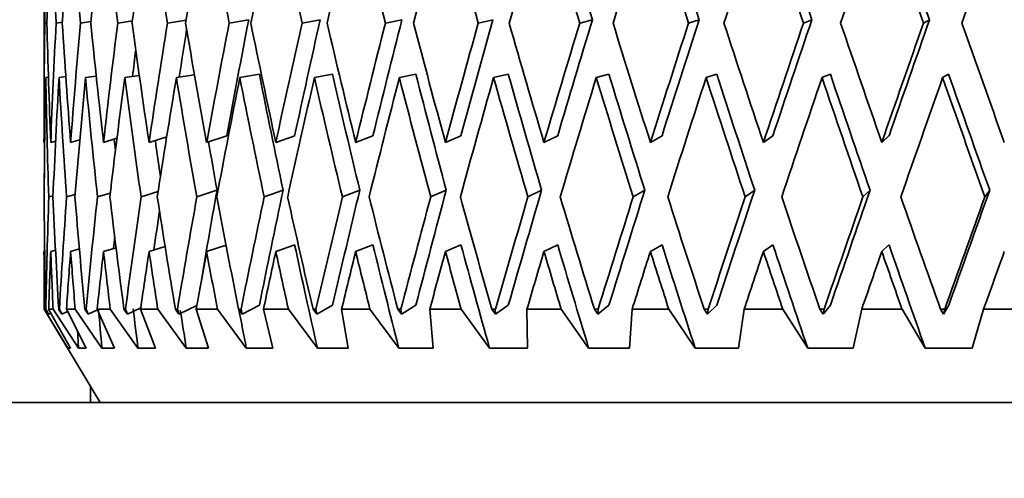
# Model space of a CAD drawing. Units: millimetres. Extents: x 0 to 1478, y 0 to 1758.
# Drawn here: x 1138 to 1148, y 1137 to 1142 of the extents above; entities that cross this region are included whole.
import ezdxf
from ezdxf import colors
from ezdxf.entities.mleader import LeaderData, LeaderLine
from ezdxf.math import Vec2, Vec3

# ---------------------------------------------------------------- set-up
doc = ezdxf.new("R2010")
doc.units = ezdxf.units.MM
doc.layers.add('DV5_Défaut', color=7, linetype='Continuous')
doc.layers.add('Défaut', color=7, linetype='Continuous')

# ---------------------------------------------------------------- blocks, each defined once
blk = doc.blocks.new('_DOT')
at = {"color": 0}
blk.add_line((0, 0), (-1, 0), dxfattribs=at)
at = {"color": 0, "const_width": 0.333}
blk.add_lwpolyline([(-0.1665, 0, 1), (0.1665, 0, 1)], format="xyb", close=True, dxfattribs=at)
blk = doc.blocks.new('SE4')
at = {"layer": 'DV5_Défaut', "color": 7, "linetype": 'Continuous', "lineweight": 35}
for p, q in [((1138.005, 1143.181), (1138.005, 1140.66)), ((1138.202, 1141.928), (1138.134, 1141.918)), ((1138.509, 1141.935), (1138.396, 1141.918)), ((1138.953, 1141.942), (1138.796, 1141.918)), ((1139.529, 1141.95), (1139.33, 1141.918)), ((1140.201, 1141.954), (1139.992, 1141.918)), ((1140.968, 1141.954), (1140.774, 1141.918)), ((1141.845, 1141.954), (1141.668, 1141.918)), ((1142.823, 1141.954), (1142.665, 1141.918)), ((1143.889, 1141.954), (1143.753, 1141.918)), ((1145.034, 1141.954), (1144.921, 1141.918)), ((1146.245, 1141.954), (1146.155, 1141.918)), ((1147.507, 1141.954), (1147.442, 1141.918)), ((1138.036, 1141.921), (1138.014, 1141.918)), ((1138.023, 1141.333), (1138.053, 1141.337)), ((1138.166, 1141.333), (1138.239, 1141.344)), ((1138.45, 1141.333), (1138.566, 1141.35)), ((1138.871, 1141.333), (1139.027, 1141.357)), ((1139.425, 1141.333), (1139.62, 1141.364)), ((1140.106, 1141.333), (1140.316, 1141.369)), ((1140.907, 1141.333), (1141.101, 1141.369)), ((1141.818, 1141.333), (1141.995, 1141.369)), ((1142.83, 1141.333), (1142.987, 1141.369)), ((1143.931, 1141.333), (1144.067, 1141.369)), ((1145.11, 1141.333), (1145.223, 1141.369)), ((1146.353, 1141.333), (1146.443, 1141.369)), ((1147.648, 1141.333), (1147.712, 1141.369)), ((1138.291, 1140.638), (1138.389, 1140.667)), ((1138.644, 1140.638), (1138.788, 1140.682)), ((1139.132, 1140.638), (1139.322, 1140.698)), ((1139.75, 1140.638), (1139.967, 1140.71)), ((1140.492, 1140.638), (1140.695, 1140.71)), ((1141.349, 1140.638), (1141.535, 1140.71)), ((1142.312, 1140.638), (1142.479, 1140.71)), ((1143.37, 1140.638), (1143.517, 1140.71)), ((1144.512, 1140.638), (1144.637, 1140.71)), ((1145.724, 1140.638), (1145.826, 1140.71)), ((1146.995, 1140.638), (1147.072, 1140.71)), ((1138.005, 1140.638), (1138.012, 1140.64)), ((1138.077, 1140.638), (1138.13, 1140.653)), ((1138.007, 1140.054), (1138.007, 1140.054)), ((1138.102, 1140.067), (1138.056, 1140.054)), ((1138.339, 1140.081), (1138.248, 1140.054)), ((1138.716, 1140.095), (1138.579, 1140.054)), ((1139.23, 1140.112), (1139.046, 1140.054)), ((1139.861, 1140.126), (1139.645, 1140.054)), ((1140.57, 1140.126), (1140.368, 1140.054)), ((1141.393, 1140.126), (1141.207, 1140.054)), ((1142.321, 1140.126), (1142.154, 1140.054)), ((1143.345, 1140.126), (1143.198, 1140.054)), ((1144.452, 1140.126), (1144.327, 1140.054)), ((1145.631, 1140.126), (1145.53, 1140.054)), ((1146.869, 1140.126), (1146.792, 1140.054)), ((1148.153, 1140.126), (1148.101, 1140.054)), ((1138.291, 1139.469), (1138.385, 1139.496)), ((1138.644, 1139.469), (1138.778, 1139.509)), ((1139.132, 1139.469), (1139.304, 1139.523)), ((1139.75, 1139.469), (1139.958, 1139.537)), ((1140.492, 1139.469), (1140.695, 1139.541)), ((1141.349, 1139.469), (1141.535, 1139.541)), ((1142.312, 1139.469), (1142.479, 1139.541)), ((1143.37, 1139.469), (1143.517, 1139.541)), ((1144.512, 1139.469), (1144.637, 1139.541)), ((1145.724, 1139.469), (1145.826, 1139.541)), ((1146.995, 1139.469), (1147.072, 1139.541)), ((1138.005, 1139.469), (1138.012, 1139.471)), ((1138.005, 1139.447), (1138.005, 1138.849)), ((1138.077, 1139.469), (1138.128, 1139.484)), ((1138.9, 1138.798), (1139.043, 1138.864)), ((1139.453, 1138.798), (1139.646, 1138.891)), ((1140.132, 1138.798), (1140.316, 1138.892)), ((1140.931, 1138.798), (1141.101, 1138.892)), ((1141.84, 1138.798), (1141.995, 1138.892)), ((1142.849, 1138.798), (1142.987, 1138.892)), ((1143.948, 1138.798), (1144.067, 1138.892)), ((1145.124, 1138.798), (1145.224, 1138.892)), ((1146.365, 1138.798), (1146.443, 1138.892)), ((1147.656, 1138.798), (1147.713, 1138.892)), ((1138.007, 1138.849), (1138.005, 1138.849)), ((1138.005, 1138.849), (1138.606, 1137.849)), ((1138.007, 1138.849), (1138.262, 1138.433)), ((1138.054, 1138.798), (1138.022, 1138.849)), ((1138.024, 1138.849), (1138.022, 1138.849)), ((1138.024, 1138.849), (1138.054, 1138.798)), ((1138.054, 1138.798), (1138.078, 1138.808)), ((1138.289, 1138.433), (1138.055, 1138.849)), ((1138.103, 1138.849), (1138.055, 1138.849)), ((1138.103, 1138.849), (1138.375, 1138.433)), ((1138.197, 1138.798), (1138.162, 1138.849)), ((1138.17, 1138.849), (1138.162, 1138.849)), ((1138.17, 1138.849), (1138.197, 1138.798)), ((1138.197, 1138.798), (1138.258, 1138.824)), ((1138.457, 1138.433), (1138.245, 1138.849)), ((1138.34, 1138.849), (1138.245, 1138.849)), ((1138.34, 1138.849), (1138.626, 1138.433)), ((1138.48, 1138.798), (1138.444, 1138.849)), ((1138.456, 1138.849), (1138.444, 1138.849)), ((1138.456, 1138.849), (1138.48, 1138.798)), ((1138.48, 1138.798), (1138.579, 1138.842)), ((1138.762, 1138.433), (1138.575, 1138.849)), ((1138.716, 1138.849), (1138.575, 1138.849)), ((1138.716, 1138.849), (1139.013, 1138.433)), ((1138.9, 1138.798), (1138.863, 1138.849)), ((1138.88, 1138.849), (1138.863, 1138.849)), ((1138.88, 1138.849), (1138.9, 1138.798)), ((1139.201, 1138.433), (1139.041, 1138.849)), ((1139.226, 1138.849), (1139.041, 1138.849)), ((1139.226, 1138.849), (1139.532, 1138.433)), ((1139.453, 1138.798), (1139.415, 1138.849)), ((1139.436, 1138.849), (1139.415, 1138.849)), ((1139.436, 1138.849), (1139.453, 1138.798)), ((1139.769, 1138.433), (1139.639, 1138.849)), ((1139.866, 1138.849), (1139.639, 1138.849)), ((1139.866, 1138.849), (1140.176, 1138.433)), ((1140.132, 1138.798), (1140.094, 1138.849)), ((1140.119, 1138.849), (1140.094, 1138.849)), ((1140.119, 1138.849), (1140.132, 1138.798)), ((1140.461, 1138.433), (1140.36, 1138.849)), ((1140.627, 1138.849), (1140.36, 1138.849)), ((1140.627, 1138.849), (1140.939, 1138.433)), ((1140.931, 1138.798), (1140.892, 1138.849)), ((1140.922, 1138.849), (1140.892, 1138.849)), ((1140.922, 1138.849), (1140.931, 1138.798)), ((1141.268, 1138.433), (1141.199, 1138.849)), ((1141.503, 1138.849), (1141.199, 1138.849)), ((1141.503, 1138.849), (1141.812, 1138.433)), ((1141.84, 1138.798), (1141.801, 1138.849)), ((1141.835, 1138.849), (1141.801, 1138.849)), ((1141.835, 1138.849), (1141.84, 1138.798)), ((1142.182, 1138.433), (1142.145, 1138.849)), ((1142.482, 1138.849), (1142.145, 1138.849)), ((1142.482, 1138.849), (1142.785, 1138.433)), ((1142.849, 1138.798), (1142.811, 1138.849)), ((1142.848, 1138.849), (1142.811, 1138.849)), ((1142.848, 1138.849), (1142.849, 1138.798)), ((1143.192, 1138.433), (1143.187, 1138.849)), ((1143.555, 1138.849), (1143.187, 1138.849)), ((1143.555, 1138.849), (1143.849, 1138.433)), ((1143.948, 1138.798), (1143.911, 1138.849)), ((1143.951, 1138.849), (1143.911, 1138.849)), ((1143.951, 1138.849), (1143.948, 1138.798)), ((1144.288, 1138.433), (1144.316, 1138.849)), ((1144.709, 1138.849), (1144.316, 1138.849)), ((1144.709, 1138.849), (1144.992, 1138.433)), ((1145.124, 1138.798), (1145.089, 1138.849)), ((1145.131, 1138.849), (1145.089, 1138.849)), ((1145.131, 1138.849), (1145.124, 1138.798)), ((1145.458, 1138.433), (1145.518, 1138.849)), ((1145.933, 1138.849), (1145.518, 1138.849)), ((1145.933, 1138.849), (1146.2, 1138.433)), ((1146.365, 1138.798), (1146.331, 1138.849)), ((1146.376, 1138.849), (1146.331, 1138.849)), ((1146.376, 1138.849), (1146.365, 1138.798)), ((1146.688, 1138.433), (1146.78, 1138.849)), ((1147.212, 1138.849), (1146.78, 1138.849)), ((1147.212, 1138.849), (1147.461, 1138.433)), ((1147.656, 1138.798), (1147.625, 1138.849)), ((1147.671, 1138.849), (1147.625, 1138.849)), ((1147.671, 1138.849), (1147.656, 1138.798)), ((1147.966, 1138.433), (1148.088, 1138.849)), ((1148.532, 1138.849), (1148.088, 1138.849)), ((1138.262, 1138.433), (1138.289, 1138.433)), ((1138.375, 1138.433), (1138.457, 1138.433)), ((1138.626, 1138.433), (1138.762, 1138.433)), ((1139.013, 1138.433), (1139.201, 1138.433)), ((1139.532, 1138.433), (1139.769, 1138.433)), ((1140.176, 1138.433), (1140.461, 1138.433)), ((1140.939, 1138.433), (1141.268, 1138.433)), ((1141.812, 1138.433), (1142.182, 1138.433)), ((1142.785, 1138.433), (1143.192, 1138.433)), ((1143.849, 1138.433), (1144.288, 1138.433)), ((1144.992, 1138.433), (1145.458, 1138.433)), ((1146.2, 1138.433), (1146.688, 1138.433)), ((1147.461, 1138.433), (1147.966, 1138.433)), ((1138.505, 1138.017), (1138.505, 1137.849)), ((1137.483, 1137.849), (1164.527, 1137.849))]:
    blk.add_line(p, q, dxfattribs=at)
for centre, major_axis, ratio, start_param, end_param in [((1151.005, 1143.223), (0, -35.717), 0.36397, 4.712985, 4.748951), ((1151.005, 1143.181), (-1.563, -35.713), 0.361375, 4.727609, 4.763573), ((1151.005, 1143.223), (-1.563, 35.713), 0.361375, 1.555576, 1.591542), ((1151.005, 1143.181), (-3.091, -35.7), 0.353699, -1.54078, -1.504816), ((1151.005, 1143.223), (-3.091, 35.7), 0.353699, 1.54078, 1.576746), ((1151.005, 1143.181), (-4.551, -35.683), 0.341261, -1.527896, -1.491932), ((1151.005, 1143.223), (-4.551, 35.683), 0.341261, 1.527896, 1.563861), ((1151.005, 1143.181), (-5.919, -35.666), 0.324531, -1.517589, -1.481626), ((1151.005, 1143.223), (-5.919, 35.666), 0.324531, 1.517589, 1.553555), ((1151.005, 1143.181), (-7.176, -35.651), 0.30407, -1.510267, -1.474303), ((1151.005, 1143.223), (-7.176, 35.651), 0.30407, 1.510267, 1.546232), ((1151.005, 1143.181), (-8.311, -35.641), 0.280466, -1.506082, -1.470118), ((1151.005, 1143.223), (-8.311, 35.641), 0.280466, 1.506082, 1.542048), ((1151.005, 1143.181), (-9.321, -35.638), 0.254286, -1.504986, -1.469022), ((1151.005, 1143.223), (-9.321, 35.638), 0.254286, 1.504986, 1.540952), ((1151.005, 1143.181), (-10.202, -35.643), 0.226043, -1.50678, -1.470816), ((1151.005, 1143.223), (-10.202, 35.643), 0.226043, 1.50678, 1.542745), ((1151.005, 1143.181), (-10.958, -35.652), 0.196181, -1.511167, -1.475204), ((1151.005, 1143.223), (-10.958, 35.652), 0.196181, 1.511167, 1.547133), ((1151.005, 1143.223), (-10.747, 34.967), 0.196181, 1.511179, 1.546823), ((1151.005, 1143.181), (-11.59, -35.666), 0.165076, -1.517799, -1.481835), ((1151.005, 1143.223), (-11.59, 35.666), 0.165076, 1.517799, 1.553765), ((1151.005, 1143.223), (-11.367, 34.98), 0.165076, 1.517811, 1.553455), ((1151.005, 1143.181), (-12.102, -35.681), 0.133036, -1.526299, -1.490335), ((1151.005, 1143.223), (-12.102, 35.681), 0.133036, 1.526299, 1.562265), ((1151.005, 1143.223), (-11.87, 34.995), 0.133036, 1.526311, 1.561955), ((1151.005, 1143.181), (-12.497, -35.695), 0.100316, -1.536286, -1.500322), ((1151.005, 1143.223), (-12.497, 35.695), 0.100316, 1.536286, 1.572251), ((1151.005, 1143.223), (-12.257, 35.009), 0.100316, 1.536297, 1.571941), ((1151.005, 1143.181), (-12.777, -35.707), 0.067123, -1.547378, -1.511414), ((1151.005, 1144.35), (-8.151, -34.956), 0.280466, -1.437018, -1.401377), ((1151.005, 1144.35), (-9.141, -34.953), 0.254286, -1.435922, -1.400282), ((1151.005, 1144.35), (-10.006, -34.957), 0.226043, -1.437716, -1.402075), ((1151.005, 1144.35), (-10.747, -34.967), 0.196181, -1.442103, -1.406463), ((1151.005, 1144.35), (-11.367, -34.98), 0.165076, -1.448735, -1.413094), ((1151.005, 1144.35), (-11.87, -34.995), 0.133036, -1.457235, -1.421594), ((1151.005, 1144.35), (-12.257, -35.009), 0.100316, -1.467222, -1.431581), ((1151.005, 1144.35), (-12.531, -35.02), 0.067123, -1.478314, -1.442673), ((1151.005, 1144.35), (-1.563, -35.713), 0.361375, -1.486822, -1.450859), ((1151.005, 1144.393), (0, -35.717), 0.36397, -1.501444, -1.465477), ((1151.005, 1144.35), (-3.091, -35.7), 0.353699, -1.472026, -1.436064), ((1151.005, 1144.393), (1.563, -35.713), 0.361375, -1.517261, -1.481294), ((1151.005, 1144.35), (-4.551, -35.683), 0.341261, -1.459141, -1.423179), ((1151.005, 1144.393), (3.091, -35.7), 0.353699, -1.532057, -1.496089), ((1151.005, 1144.35), (-5.919, -35.666), 0.324531, -1.448835, -1.412873), ((1151.005, 1144.393), (4.551, -35.683), 0.341261, -1.544941, -1.508974), ((1151.005, 1144.35), (-7.176, -35.651), 0.30407, -1.441512, -1.40555), ((1151.005, 1144.35), (-7.038, -34.965), 0.30407, -1.438163, -1.423564), ((1151.005, 1144.393), (5.919, -35.666), 0.324531, 4.727938, 4.763905), ((1151.005, 1144.35), (-8.311, -35.641), 0.280466, -1.437328, -1.401366), ((1151.005, 1144.393), (7.176, -35.651), 0.30407, 4.720615, 4.756582), ((1151.005, 1144.35), (-9.321, -35.638), 0.254286, -1.436232, -1.40027), ((1151.005, 1144.393), (8.311, -35.641), 0.280466, 4.716431, 4.752398), ((1151.005, 1144.35), (-10.202, -35.643), 0.226043, -1.438026, -1.402063), ((1151.005, 1144.393), (9.321, -35.638), 0.254286, 4.715335, 4.751302), ((1151.005, 1144.35), (-10.958, -35.652), 0.196181, -1.442413, -1.406451), ((1151.005, 1144.393), (10.202, -35.643), 0.226043, 4.717128, 4.753095), ((1151.005, 1144.35), (-11.59, -35.666), 0.165076, -1.449045, -1.413082), ((1151.005, 1144.393), (10.958, -35.652), 0.196181, -1.561669, -1.525702), ((1151.005, 1144.35), (-12.102, -35.681), 0.133036, -1.457545, -1.421583), ((1151.005, 1144.393), (11.59, -35.666), 0.165076, -1.555038, -1.519071), ((1151.005, 1144.35), (-12.497, -35.695), 0.100316, -1.467531, -1.431569), ((1151.005, 1144.393), (12.102, -35.681), 0.133036, -1.546537, -1.51057), ((1151.005, 1144.35), (-12.777, -35.707), 0.067123, -1.478624, -1.442662), ((1151.005, 1144.393), (12.497, -35.695), 0.100316, -1.536551, -1.500584), ((1151.005, 1144.35), (-5.805, -34.98), 0.324531, -1.439183, -1.431118), ((1151.005, 1143.181), (-1.563, -35.713), 0.361375, -1.503217, -1.467322), ((1151.005, 1143.223), (0, -35.717), 0.36397, -1.51784, -1.48194), ((1151.005, 1143.181), (-3.091, -35.7), 0.353699, -1.488421, -1.452527), ((1151.005, 1143.223), (1.563, -35.713), 0.361375, -1.533656, -1.497756), ((1151.005, 1143.181), (-4.551, -35.683), 0.341261, -1.475537, -1.439642), ((1151.005, 1143.223), (3.091, -35.7), 0.353699, -1.548452, -1.512552), ((1151.005, 1143.181), (-5.919, -35.666), 0.324531, -1.46523, -1.429336), ((1151.005, 1143.223), (4.551, -35.683), 0.341261, 4.721849, 4.757749), ((1151.005, 1143.181), (-7.176, -35.651), 0.30407, -1.457907, -1.422013), ((1151.005, 1143.223), (-5.919, 35.666), 0.324531, 1.56995, 1.60585), ((1151.005, 1143.181), (-8.311, -35.641), 0.280466, -1.453723, -1.417829), ((1151.005, 1143.223), (-7.176, 35.651), 0.30407, 1.562627, 1.598527), ((1151.005, 1143.223), (-7.038, 34.965), 0.30407, 1.562639, 1.598216), ((1151.005, 1143.181), (-9.321, -35.638), 0.254286, -1.452627, -1.416733), ((1151.005, 1143.223), (-8.311, 35.641), 0.280466, 1.558443, 1.594342), ((1151.005, 1143.223), (-8.151, 34.956), 0.280466, 1.558455, 1.594031), ((1151.005, 1143.181), (-10.202, -35.643), 0.226043, -1.454421, -1.418526), ((1151.005, 1143.223), (-9.321, 35.638), 0.254286, 1.557347, 1.593246), ((1151.005, 1143.223), (-9.141, 34.953), 0.254286, 1.557359, 1.592935), ((1151.005, 1143.181), (-10.958, -35.652), 0.196181, -1.458808, -1.422914), ((1151.005, 1143.223), (-10.202, 35.643), 0.226043, 1.559141, 1.59504), ((1151.005, 1143.223), (-10.006, 34.957), 0.226043, 1.559152, 1.594729), ((1151.005, 1143.181), (-11.59, -35.666), 0.165076, -1.46544, -1.429545), ((1151.005, 1143.223), (-10.958, 35.652), 0.196181, 1.563528, 1.599428), ((1151.005, 1143.223), (-10.747, 34.967), 0.196181, 1.56354, 1.599117), ((1151.005, 1143.181), (-12.102, -35.681), 0.133036, -1.47394, -1.438046), ((1151.005, 1143.223), (-11.59, 35.666), 0.165076, 1.57016, 1.606059), ((1151.005, 1143.223), (-11.367, 34.98), 0.165076, 1.570171, 1.605748), ((1151.005, 1143.181), (-12.497, -35.695), 0.100316, -1.483927, -1.448032), ((1151.005, 1143.223), (12.102, -35.681), 0.133036, -1.562933, -1.527033), ((1151.005, 1143.223), (11.87, -34.995), 0.133036, -1.562921, -1.527344), ((1151.005, 1143.181), (-12.777, -35.707), 0.067123, -1.495019, -1.459125), ((1151.005, 1143.223), (12.497, -35.695), 0.100316, -1.552946, -1.517047), ((1151.005, 1143.223), (12.257, -35.009), 0.100316, -1.552935, -1.517358), ((1151.005, 1143.223), (3.031, -35.014), 0.353699, -1.528544, -1.525093), ((1151.005, 1143.223), (4.464, -34.997), 0.341261, -1.541037, -1.529882), ((1151.005, 1143.223), (-1.563, -35.713), 0.361375, -1.482591, -1.466124), ((1151.005, 1143.223), (-5.805, 34.98), 0.324531, -4.692515, -4.677647), ((1151.005, 1144.35), (-1.563, -35.713), 0.361375, -1.434397, -1.41793), ((1151.005, 1144.393), (-1.563, -35.713), 0.361375, -1.433198, -1.39913), ((1151.005, 1144.35), (-3.091, -35.7), 0.353699, -1.419601, -1.385541), ((1151.005, 1144.393), (0, -35.717), 0.36397, -1.449014, -1.414946), ((1151.005, 1144.35), (-4.551, -35.683), 0.341261, -1.406716, -1.372656), ((1151.005, 1144.393), (1.563, -35.713), 0.361375, -1.464831, -1.430763), ((1151.005, 1144.35), (-5.919, -35.666), 0.324531, -1.39641, -1.36235), ((1151.005, 1144.393), (3.091, -35.7), 0.353699, -1.479626, -1.445559), ((1151.005, 1144.35), (-7.176, -35.651), 0.30407, -1.389087, -1.355027), ((1151.005, 1144.393), (4.551, -35.683), 0.341261, -1.492511, -1.458443), ((1151.005, 1144.35), (-8.311, -35.641), 0.280466, -1.384903, -1.350843), ((1151.005, 1144.35), (-8.151, -34.956), 0.280466, -1.384592, -1.354224), ((1151.005, 1144.393), (5.919, -35.666), 0.324531, -1.502817, -1.468749), ((1151.005, 1144.35), (-9.321, -35.638), 0.254286, -1.383807, -1.349747), ((1151.005, 1144.35), (-9.141, -34.953), 0.254286, -1.383496, -1.347926), ((1151.005, 1144.393), (7.176, -35.651), 0.30407, -1.51014, -1.476072), ((1151.005, 1144.35), (-10.202, -35.643), 0.226043, -1.385601, -1.35154), ((1151.005, 1144.35), (-10.006, -34.957), 0.226043, -1.385289, -1.349719), ((1151.005, 1144.393), (8.311, -35.641), 0.280466, -1.514325, -1.480257), ((1151.005, 1144.35), (-10.958, -35.652), 0.196181, -1.389988, -1.355928), ((1151.005, 1144.35), (-10.747, -34.967), 0.196181, -1.389677, -1.354107), ((1151.005, 1144.393), (9.321, -35.638), 0.254286, -1.51542, -1.481353), ((1151.005, 1144.35), (-11.59, -35.666), 0.165076, -1.39662, -1.36256), ((1151.005, 1144.35), (-11.367, -34.98), 0.165076, -1.396309, -1.360739), ((1151.005, 1144.393), (10.202, -35.643), 0.226043, -1.513627, -1.479559), ((1151.005, 1144.35), (-12.102, -35.681), 0.133036, -1.40512, -1.37106), ((1151.005, 1144.35), (-11.87, -34.995), 0.133036, -1.404809, -1.369239), ((1151.005, 1144.393), (10.958, -35.652), 0.196181, -1.509239, -1.475171), ((1151.005, 1144.35), (-12.497, -35.695), 0.100316, -1.415106, -1.381046), ((1151.005, 1144.35), (-12.257, -35.009), 0.100316, -1.414795, -1.379225), ((1151.005, 1144.393), (11.59, -35.666), 0.165076, -1.502608, -1.46854), ((1151.005, 1144.35), (-12.777, -35.707), 0.067123, -1.426199, -1.392139), ((1151.005, 1144.35), (-12.531, -35.02), 0.067123, -1.425888, -1.390318), ((1151.005, 1144.393), (12.102, -35.681), 0.133036, -1.494107, -1.46004), ((1151.005, 1144.35), (-12.944, -35.715), 0.033633, -1.438024, -1.403964), ((1151.005, 1144.35), (-12.695, -35.028), 0.033633, -1.437713, -1.402143), ((1151.005, 1144.35), (-7.038, -34.965), 0.30407, -1.382482, -1.370337), ((1151.005, 1144.35), (-5.805, -34.98), 0.324531, -1.381622, -1.378121), ((1151.005, 1143.223), (7.038, -34.965), 0.30407, -1.526591, -1.494746), ((1151.005, 1143.223), (8.151, -34.956), 0.280466, -1.530776, -1.49893), ((1151.005, 1143.223), (9.141, -34.953), 0.254286, -1.531872, -1.500026), ((1151.005, 1143.223), (10.006, -34.957), 0.226043, -1.530078, -1.498232), ((1151.005, 1143.223), (10.747, -34.967), 0.196181, -1.52569, -1.493845), ((1151.005, 1143.223), (11.367, -34.98), 0.165076, -1.519059, -1.487213), ((1151.005, 1143.223), (11.87, -34.995), 0.133036, -1.510559, -1.478713), ((1151.005, 1143.223), (-1.563, -35.713), 0.361375, -1.449661, -1.432196), ((1151.005, 1143.181), (-3.091, -35.7), 0.353699, -1.436064, -1.418601), ((1151.005, 1143.223), (0, -35.717), 0.36397, -1.465477, -1.448012), ((1151.005, 1143.181), (-4.551, -35.683), 0.341261, -1.423179, -1.405717), ((1151.005, 1143.223), (1.563, -35.713), 0.361375, -1.481294, -1.463829), ((1151.005, 1143.181), (-5.919, -35.666), 0.324531, -1.412873, -1.39541), ((1151.005, 1143.223), (3.091, -35.7), 0.353699, -1.496089, -1.478624), ((1151.005, 1143.181), (-7.176, -35.651), 0.30407, -1.40555, -1.388087), ((1151.005, 1143.223), (4.551, -35.683), 0.341261, -1.508974, -1.491509), ((1151.005, 1143.181), (-8.311, -35.641), 0.280466, -1.401366, -1.383903), ((1151.005, 1143.223), (5.919, -35.666), 0.324531, -1.51928, -1.501815), ((1151.005, 1143.181), (-9.321, -35.638), 0.254286, -1.40027, -1.382807), ((1151.005, 1143.223), (7.176, -35.651), 0.30407, -1.526603, -1.509138), ((1151.005, 1143.181), (-10.202, -35.643), 0.226043, -1.402063, -1.384601), ((1151.005, 1143.223), (8.311, -35.641), 0.280466, -1.530788, -1.513322), ((1151.005, 1143.181), (-10.958, -35.652), 0.196181, -1.406451, -1.388988), ((1151.005, 1143.223), (9.321, -35.638), 0.254286, -1.531883, -1.514418), ((1151.005, 1143.181), (-11.59, -35.666), 0.165076, -1.413082, -1.39562), ((1151.005, 1143.223), (10.202, -35.643), 0.226043, -1.53009, -1.512625), ((1151.005, 1143.181), (-12.102, -35.681), 0.133036, -1.421583, -1.40412), ((1151.005, 1143.223), (10.958, -35.652), 0.196181, -1.525702, -1.508237), ((1151.005, 1143.181), (-12.497, -35.695), 0.100316, -1.431569, -1.414107), ((1151.005, 1143.223), (11.59, -35.666), 0.165076, -1.519071, -1.501606), ((1151.005, 1143.181), (-12.777, -35.707), 0.067123, -1.442662, -1.425199), ((1151.005, 1143.223), (12.102, -35.681), 0.133036, -1.51057, -1.493105), ((1151.005, 1143.181), (-12.944, -35.715), 0.033633, -1.454487, -1.437024), ((1151.005, 1143.223), (1.533, -35.026), 0.361375, -1.461349, -1.449436), ((1151.005, 1143.223), (3.031, -35.014), 0.353699, -1.476325, -1.464232), ((1151.005, 1143.223), (4.464, -34.997), 0.341261, -1.488761, -1.477116), ((1151.005, 1143.223), (5.805, -34.98), 0.324531, -1.499184, -1.487423), ((1151.005, 1143.223), (0, -35.03), 0.36397, -1.438705, -1.43362)]:
    blk.add_ellipse(centre, major_axis=major_axis, ratio=ratio, start_param=start_param, end_param=end_param, dxfattribs=at)

msp = doc.modelspace()

# ---------------------------------------------------------------- block references
at = {"layer": 'Défaut'}
msp.add_blockref('SE4', (0, 0), dxfattribs=at)

# ---------------------------------------------------------------- leaders
at = {"layer": 'Défaut', "color": 7, "linetype": 'Continuous', "lineweight": 18}
ml = msp.add_multileader_mtext('Standard', dxfattribs=at)
ml.set_content('{\\pxsm0.9;\\fSolid Edge ISO|b1||i0||c0|p34;\\W1.;17/08/2017\\P}', color=256)
ml.set_leader_properties()
ml.set_arrow_properties(name='DOT')
ml.build(insert=Vec2(0, 0))
ml.multileader.update_dxf_attribs({"leader_type": 0, "dogleg_length": 0, "arrow_head_size": 12})
ctx = ml.context
ctx.base_point, ctx.char_height, ctx.arrow_head_size, ctx.landing_gap_size = Vec3(1390.407, 1750.708), 12, 12, 4.2
notes = []
notes.append((ctx, [(0, (0, 0, 0), (0, 0), (1, 0), 1, [])]))
ctx.mtext.insert = Vec3(1392.407, 1756.828)
for ctx, leaders in notes:
    for number, flags, end, landing, length, lines in leaders:
        leader = LeaderData()
        leader.index, (leader.has_last_leader_line, leader.has_dogleg_vector, leader.attachment_direction) = number, flags
        leader.last_leader_point, leader.dogleg_vector, leader.dogleg_length = Vec3(end), Vec3(landing), length
        for number, points, colour, breaks in lines:
            line = LeaderLine()
            line.index, line.vertices, line.color, line.breaks = number, Vec3.list(points), colors.encode_raw_color(colour), breaks
            leader.lines.append(line)
        ctx.leaders.append(leader)

doc.saveas('drawing.dxf')
